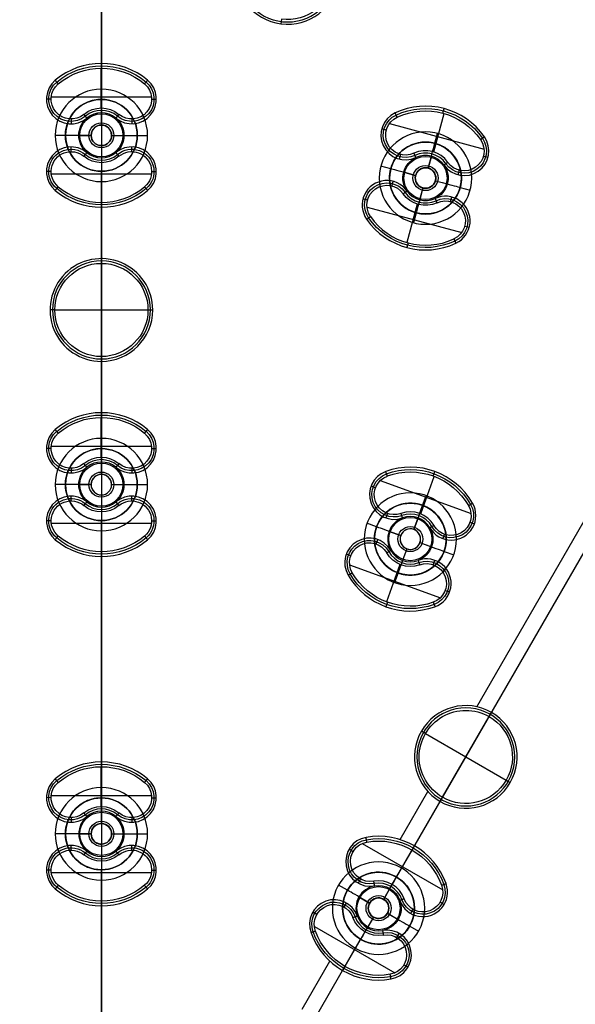
# Model space of a CAD drawing. Units: millimetres. Extents: x -119 to 119, y -119 to 119.
# Drawn here: x -4 to 23, y 19 to 67 of the extents above; entities that cross this region are included whole.
import ezdxf

# ---------------------------------------------------------------- set-up
doc = ezdxf.new("R2010")
doc.units = ezdxf.units.MM
doc.layers.add('Livello 01', color=7, linetype='Continuous', true_color=0x000000)

# ---------------------------------------------------------------- blocks, each defined once
blk = doc.blocks.new('10SO02860YY')
at = {"layer": 'Livello 01', "color": 151, "true_color": 0x66b2ff}
for p, q in [((0, 62.75), (0, 76.25)), ((0, 63.25, 2), (0, 75.75, 2)), ((0, 62.75, 1.134), (0, 63.25, 2)), ((0, 62.75, 1.134), (0, 62.75)), ((-1.75, 61, 1.134), (-2.25, 61, 2)), ((-1.75, 61, 1.134), (-1.75, 61)), ((1.75, 61, 1.134), (2.25, 61, 2)), ((1.75, 61, 1.134), (1.75, 61)), ((16.241, 60.612, 1.134), (16.37, 61.095, 2)), ((16.241, 60.612, 1.134), (16.241, 60.612)), ((14.098, 59.374, 1.134), (13.615, 59.504, 2)), ((0, 59.25, 1.134), (0, 58.75, 2)), ((0, 59.25, 1.134), (0, 59.25)), ((0, 45.75), (0, 59.25)), ((14.098, 59.374, 1.134), (14.098, 59.374)), ((0, 46.25, 2), (0, 58.75, 2)), ((17.478, 58.469, 1.134), (17.961, 58.339, 2)), ((17.478, 58.469, 1.134), (17.478, 58.469)), ((15.335, 57.231, 1.134), (15.206, 56.748, 2)), ((15.335, 57.231, 1.134), (15.335, 57.231)), ((0, 45.75, 1.134), (0, 46.25, 2)), ((0, 45.75, 1.134), (0, 45.75)), ((-1.75, 44, 1.134), (-2.25, 44, 2)), ((-1.75, 44, 1.134), (-1.75, 44)), ((1.75, 44, 1.134), (2.25, 44, 2)), ((1.75, 44, 1.134), (1.75, 44)), ((15.647, 42.991, 1.134), (15.818, 43.461, 2)), ((15.647, 42.991, 1.134), (15.647, 42.991)), ((0, 42.25, 1.134), (0, 41.75, 2)), ((0, 42.25, 1.134), (0, 42.25)), ((0, 28.75), (0, 42.25)), ((0, 29.25, 2), (0, 41.75, 2)), ((13.404, 41.945, 1.134), (12.935, 42.116, 2)), ((13.404, 41.945, 1.134), (13.404, 41.945)), ((16.693, 40.748, 1.134), (17.163, 40.577, 2)), ((16.693, 40.748, 1.134), (16.693, 40.748)), ((14.45, 39.702, 1.134), (14.279, 39.232, 2)), ((14.45, 39.702, 1.134), (14.45, 39.702)), ((0, 28.75, 1.134), (0, 29.25, 2)), ((0, 28.75, 1.134), (0, 28.75)), ((-1.75, 27, 1.134), (-2.25, 27, 2)), ((-1.75, 27, 1.134), (-1.75, 27)), ((1.75, 27, 1.134), (2.25, 27, 2)), ((1.75, 27, 1.134), (1.75, 27)), ((0, 25.25, 1.134), (0, 24.75, 2)), ((0, 25.25, 1.134), (0, 25.25)), ((0, 11.75), (0, 25.25)), ((14.375, 24.898, 1.134), (14.625, 25.331, 2)), ((0, 12.25, 2), (0, 24.75, 2)), ((11.984, 24.258, 1.134), (11.551, 24.508, 2)), ((14.375, 24.898, 1.134), (14.375, 24.898)), ((11.984, 24.258, 1.134), (11.984, 24.258)), ((15.016, 22.508, 1.134), (15.449, 22.258, 2)), ((15.016, 22.508, 1.134), (15.016, 22.508)), ((12.625, 21.867, 1.134), (12.375, 21.434, 2)), ((12.625, 21.867, 1.134), (12.625, 21.867))]:
    blk.add_line(p, q, dxfattribs=at)
at = {"layer": 'Livello 01', "color": 151, "true_color": 0x66b2ff, "extrusion": (0, 0, -1)}
for centre, radius in [((0, 0, -10), 110), ((0, 0, -5), 110), ((0, 0, -7), 107), ((0, 0, -7), 91), ((0, 61, -2), 2.25), ((0, 61, -0.567), 1.75), ((-15.788, 58.921, -2), 2.25), ((-15.788, 58.921, -0.567), 1.75), ((0, 44, -2), 2.25), ((0, 44, -0.567), 1.75), ((-15.049, 41.346, -2), 2.25), ((-15.049, 41.346, -0.567), 1.75), ((0, 27, -2), 2.25), ((0, 27, -0.567), 1.75), ((-13.5, 23.383, -2), 2.25), ((-13.5, 23.383, -0.567), 1.75)]:
    blk.add_circle(centre, radius, dxfattribs=at)
at = {"layer": 'Livello 01', "color": 151, "true_color": 0x66b2ff}
for centre, radius in [((0, 0), 110), ((0, 0, 10), 107), ((0, 0, 8.5), 107), ((0, 0, 4.1), 95), ((0, 0, 7), 95), ((0, 0, 5.55), 95), ((0, 0, 4.1), 91), ((0, 0, 5.55), 91), ((0, 0, 2), 88.5), ((0, 0, 7), 88.5), ((0, 0, 4.5), 88.5)]:
    blk.add_circle(centre, radius, dxfattribs=at)
for centre, start, end in [((0, 61), 90, 0), ((0, 61), 0, 90), ((15.788, 58.921), 75, 345), ((15.788, 58.921), 345, 75), ((0, 44), 90, 0), ((0, 44), 0, 90), ((15.049, 41.346), 70, 340), ((15.049, 41.346), 340, 70), ((0, 27), 90, 0), ((0, 27), 0, 90), ((13.5, 23.383), 60, 330), ((13.5, 23.383), 330, 60)]:
    blk.add_arc(centre, 1.75, start, end, dxfattribs=at)
at = {"layer": 'Livello 01', "color": 151, "true_color": 0x66b2ff, "extrusion": (0, 0, -1)}
for centre, start, end in [((0, 61, -1.134), 270, 90), ((0, 61, -1.134), 90, 270), ((-15.788, 58.921, -1.134), 285, 105), ((-15.788, 58.921, -1.134), 105, 285), ((0, 44, -1.134), 270, 90), ((0, 44, -1.134), 90, 270), ((-15.049, 41.346, -1.134), 290, 110), ((-15.049, 41.346, -1.134), 110, 290), ((0, 27, -1.134), 270, 90), ((0, 27, -1.134), 90, 270), ((-13.5, 23.383, -1.134), 300, 120), ((-13.5, 23.383, -1.134), 120, 300)]:
    blk.add_arc(centre, 1.75, start, end, dxfattribs=at)
blk = doc.blocks.new('10SO03060YY')
at = {"layer": 'Livello 01'}
for p, q in [((0, -94.75, 3), (0, -10.75, 3)), ((0, -97.25), (0, -10.75))]:
    blk.add_line(p, q, dxfattribs=at)
at = {"layer": 'Livello 01', "extrusion": (0, 0, -1)}
for centre in [(0, 0, -3), (0, 0, -1.5)]:
    blk.add_circle(centre, 106.5, dxfattribs=at)
at = {"layer": 'Livello 01'}
blk.add_circle((0, 0), 106.5, dxfattribs=at)
blk = doc.blocks.new('10GG0726000')
at = {"layer": 'Livello 01', "color": 9, "true_color": 0xc0c0c0}
for p, q in [((-25.728, 62.113, 5.4), (-25.64, 61.9, 1)), ((-16.634, 62.079, 5.4), (-16.694, 62.302, 1)), ((-16.075, 60.221, 5.4), (-16.577, 62.094, 5.4)), ((-18.637, 60.334, 5.4), (-14.027, 61.57, 5.4)), ((-13.88, 61.257, 5.4), (-13.657, 61.317, 1)), ((-16.241, 60.612, -3.3), (-16.241, 60.612)), ((-18.608, 59.99, 5.4), (-18.831, 59.93, 1)), ((-16.073, 59.984, 1), (-16.132, 60.207, 5.4)), ((-15.917, 59.404, -2.403), (-16.073, 59.984, 1)), ((-16.06, 59.936, -4), (-15.917, 59.404, -4)), ((-14.565, 60.07, 5.4), (-14.505, 59.847, 1)), ((-17.421, 59.304, 5.4), (-17.361, 59.082, 1)), ((-15.917, 59.404, -2.403), (-15.917, 59.404, -4)), ((-15.305, 59.051, -2.403), (-14.725, 59.206, 1)), ((-15.305, 59.051, -4), (-14.774, 59.193, -4)), ((-15.305, 59.051, -2.403), (-15.305, 59.051, -4)), ((-14.098, 59.374, -3.3), (-14.098, 59.374)), ((0, 28.75), (0, 59.25)), ((-16.271, 58.792, -2.403), (-16.85, 58.637, 1)), ((-16.802, 58.65, -4), (-16.271, 58.792, -4)), ((-16.271, 58.792, -2.403), (-16.271, 58.792, -4)), ((-14.155, 58.539, 5.4), (-14.214, 58.761, 1)), ((-17.478, 58.469, -3.3), (-17.478, 58.469)), ((-17.011, 57.773, 5.4), (-17.071, 57.996, 1)), ((-15.659, 58.439, -2.403), (-15.659, 58.439, -4)), ((-15.659, 58.439, -2.403), (-15.503, 57.859, 1)), ((-15.659, 58.439, -4), (-15.516, 57.907, -4)), ((-15.503, 57.859, 1), (-15.444, 57.636, 5.4)), ((-15.501, 57.622, 5.4), (-14.999, 55.749, 5.4)), ((-12.968, 57.853, 5.4), (-12.745, 57.913, 1)), ((-17.549, 56.273, 5.4), (-12.939, 57.509, 5.4)), ((-15.335, 57.231, -3.3), (-15.335, 57.231)), ((-17.696, 56.586, 5.4), (-17.919, 56.526, 1)), ((-33.551, 53.229, 5.4), (-29.322, 55.671, 5.4)), ((-32.135, 55.659, 5.4), (-32.25, 55.859, 1)), ((-31.169, 53.978, 5.4), (-32.139, 55.657, 5.4)), ((-29.261, 55.577, 5.4), (-29.061, 55.693, 1)), ((-14.942, 55.763, 5.4), (-14.882, 55.541, 1)), ((-31.375, 54.343, -3.3), (-31.375, 54.343)), ((-29.616, 54.253, 5.4), (-29.501, 54.053, 1)), ((-31.05, 53.78, 1), (-31.165, 53.98, 5.4)), ((-30.75, 53.261, -2.403), (-31.05, 53.78, 1)), ((-31.025, 53.737, -4), (-30.75, 53.261, -4)), ((-28.984, 53.703, -3.3), (-28.984, 53.703)), ((-30.75, 53.261, -2.403), (-30.75, 53.261, -4)), ((-30.067, 53.078, -2.403), (-29.547, 53.378, 1)), ((-30.067, 53.078, -4), (-29.591, 53.353, -4)), ((-33.501, 53.129, 5.4), (-33.701, 53.014, 1)), ((-32.177, 52.775, 5.4), (-32.061, 52.575, 1)), ((-30.067, 53.078, -2.403), (-30.067, 53.078, -4)), ((-28.823, 52.88, 5.4), (-28.939, 53.08, 1)), ((-31.678, 49.984, 5.4), (-27.449, 52.426, 5.4)), ((-30.933, 52.578, -2.403), (-31.453, 52.278, 1)), ((-31.409, 52.303, -4), (-30.933, 52.578, -4)), ((-30.933, 52.578, -2.403), (-30.933, 52.578, -4)), ((-30.25, 52.395, -2.403), (-30.25, 52.395, -4)), ((-30.25, 52.395, -2.403), (-29.95, 51.875, 1)), ((-30.25, 52.395, -4), (-29.975, 51.918, -4)), ((-27.499, 52.526, 5.4), (-27.299, 52.641, 1)), ((-32.016, 51.953, -3.3), (-32.016, 51.953)), ((-29.95, 51.875, 1), (-29.835, 51.675, 5.4)), ((-31.384, 51.402, 5.4), (-31.499, 51.602, 1)), ((-29.831, 51.678, 5.4), (-28.861, 49.998, 5.4)), ((-29.625, 51.312, -3.3), (-29.625, 51.312)), ((-31.739, 50.078, 5.4), (-31.939, 49.962, 1)), ((-28.865, 49.996, 5.4), (-28.75, 49.796, 1)), ((-0.759, 37.882, 1), (-0.759, 50.118, 1)), ((-27.385, 47.432, 5.4), (-27.5, 47.631, 1)), ((-25.115, 43.501, 5.4), (-27.385, 47.432, 5.4)), ((-28.215, 44.332, 5.4), (-24.285, 46.601, 5.4)), ((-24.285, 46.601, 5.4), (-24.085, 46.716, 1)), ((-8.208, 46.551, 5.4), (-8.248, 46.778, 1)), ((-7.819, 44.65, 5.4), (-8.156, 46.56, 5.4)), ((-10.336, 45.072, 5.4), (-5.703, 45.889, 5.4)), ((-5.536, 45.492, 5.4), (-5.309, 45.532, 1)), ((-7.944, 45.055, -3.3), (-7.944, 45.055)), ((-10.357, 44.642, 5.4), (-10.584, 44.602, 1)), ((-7.832, 44.415, 1), (-7.872, 44.642, 5.4)), ((-28.215, 44.332, 5.4), (-28.415, 44.216, 1)), ((-7.727, 43.824, -2.403), (-7.832, 44.415, 1)), ((-7.823, 44.366, -4), (-7.727, 43.824, -4)), ((-6.322, 44.369, 5.4), (-6.282, 44.142, 1)), ((-9.234, 43.855, 5.4), (-9.194, 43.628, 1)), ((-7.727, 43.824, -2.403), (-7.727, 43.824, -4)), ((-5.917, 43.635, -3.3), (-5.917, 43.635)), ((-25.115, 43.501, 5.4), (-25, 43.301, 1)), ((-8.133, 43.245, -2.403), (-8.724, 43.141, 1)), ((-8.675, 43.149, -4), (-8.133, 43.245, -4)), ((-8.133, 43.245, -2.403), (-8.133, 43.245, -4)), ((-7.148, 43.418, -2.403), (-6.557, 43.523, 1)), ((-7.148, 43.418, -4), (-6.606, 43.514, -4)), ((-7.148, 43.418, -2.403), (-7.148, 43.418, -4)), ((-9.364, 43.028, -3.3), (-9.364, 43.028)), ((-7.554, 42.839, -4), (-7.458, 42.297, -4)), ((-7.554, 42.839, -2.403), (-7.554, 42.839, -4)), ((-7.554, 42.839, -2.403), (-7.45, 42.248, 1)), ((-6.047, 42.808, 5.4), (-6.087, 43.035, 1)), ((-8.959, 42.294, 5.4), (-8.999, 42.521, 1)), ((-7.45, 42.248, 1), (-7.409, 42.021, 5.4)), ((-7.462, 42.013, 5.4), (-7.125, 40.103, 5.4)), ((-4.924, 42.021, 5.4), (-4.697, 42.062, 1)), ((-9.578, 40.774, 5.4), (-4.945, 41.591, 5.4)), ((-7.337, 41.608, -3.3), (-7.337, 41.608)), ((-25.051, 38.507, 5.4), (-20.822, 40.948, 5.4)), ((-23.635, 40.937, 5.4), (-23.75, 41.136, 1)), ((-22.669, 39.255, 5.4), (-23.639, 40.934, 5.4)), ((-20.761, 40.855, 5.4), (-20.561, 40.97, 1)), ((-9.745, 41.171, 5.4), (-9.972, 41.131, 1)), ((-7.073, 40.112, 5.4), (-7.033, 39.885, 1)), ((-22.875, 39.621, -3.3), (-22.875, 39.621)), ((-21.116, 39.531, 5.4), (-21.001, 39.331, 1)), ((-22.55, 39.058, 1), (-22.665, 39.257, 5.4)), ((-22.25, 38.538, -2.403), (-22.55, 39.058, 1)), ((-22.525, 39.014, -4), (-22.25, 38.538, -4)), ((-20.484, 38.98, -3.3), (-20.484, 38.98)), ((-25.001, 38.407, 5.4), (-25.201, 38.292, 1)), ((-22.25, 38.538, -2.403), (-22.25, 38.538, -4)), ((-21.567, 38.355, -2.403), (-21.047, 38.655, 1)), ((-21.567, 38.355, -4), (-21.091, 38.63, -4)), ((-21.567, 38.355, -2.403), (-21.567, 38.355, -4)), ((-20.323, 38.158, 5.4), (-20.439, 38.358, 1)), ((-23.677, 38.052, 5.4), (-23.561, 37.853, 1)), ((-18.999, 37.803, 5.4), (-18.799, 37.918, 1)), ((0, 37.769, 5.4), (0, 38, 1)), ((-23.178, 35.262, 5.4), (-18.949, 37.703, 5.4)), ((-22.433, 37.855, -2.403), (-22.953, 37.555, 1)), ((-22.909, 37.58, -4), (-22.433, 37.855, -4)), ((-22.433, 37.855, -2.403), (-22.433, 37.855, -4)), ((-21.75, 37.672, -4), (-21.475, 37.196, -4)), ((-21.75, 37.672, -2.403), (-21.75, 37.672, -4)), ((-21.75, 37.672, -2.403), (-21.45, 37.152, 1)), ((0, 33.231, 5.4), (0, 37.769, 5.4)), ((-23.516, 37.23, -3.3), (-23.516, 37.23)), ((-21.45, 37.152, 1), (-21.335, 36.953, 5.4)), ((-21.331, 36.955, 5.4), (-20.361, 35.276, 5.4)), ((-22.884, 36.68, 5.4), (-22.999, 36.879, 1)), ((-21.125, 36.59, -3.3), (-21.125, 36.59)), ((-2.269, 35.5, 5.4), (-2.5, 35.5, 1)), ((-2.269, 35.5, 5.4), (2.269, 35.5, 5.4)), ((2.269, 35.5, 5.4), (2.5, 35.5, 1)), ((-23.239, 35.355, 5.4), (-23.439, 35.24, 1)), ((-20.365, 35.274, 5.4), (-20.25, 35.074, 1)), ((-0.759, 30.417, 1), (-0.759, 33.118, 1)), ((0, 33.231, 5.4), (0, 33, 1)), ((0, 30.269, 5.4), (0, 30.5, 1)), ((0, 28.331, 5.4), (0, 30.269, 5.4)), ((-2.262, 29.332, 5.4), (2.262, 29.332, 5.4)), ((-2.448, 28.762, 5.4), (-2.678, 28.762, 1)), ((2.448, 28.762, 5.4), (2.678, 28.762, 1)), ((0, 28.75, -3.3), (0, 28.75)), ((0, 28.1, 1), (0, 28.331, 5.4)), ((-0.759, 27.797, 1), (-0.759, 27.802, 1)), ((0, 27.5, -2.403), (0, 28.1, 1)), ((0, 28.05, -4), (0, 27.5, -4)), ((-1.478, 27.792, 5.4), (-1.478, 27.562, 1)), ((0, 27.5, -4), (0, 27.5, -2.403)), ((1.478, 27.792, 5.4), (1.478, 27.562, 1)), ((-1.75, 27, -3.3), (-1.75, 27)), ((-0.5, 27, -2.403), (-1.1, 27, 1)), ((-1.05, 27, -4), (-0.5, 27, -4)), ((-0.5, 27, -4), (-0.5, 27, -2.403)), ((0.5, 27, -2.403), (1.1, 27, 1)), ((0.5, 27, -4), (1.05, 27, -4)), ((0.5, 27, -4), (0.5, 27, -2.403)), ((1.75, 27, -3.3), (1.75, 27)), ((-15.135, 26.214, 5.4), (-15.25, 26.414, 1)), ((-1.478, 26.208, 5.4), (-1.478, 26.438, 1)), ((0, 26.5, -4), (0, 26.5, -2.403)), ((0, 26.5, -4), (0, 25.95, -4)), ((0, 26.5, -2.403), (0, 25.9, 1)), ((1.478, 26.208, 5.4), (1.478, 26.438, 1)), ((-16.551, 23.784, 5.4), (-12.322, 26.226, 5.4)), ((-14.169, 24.533, 5.4), (-15.139, 26.212, 5.4)), ((-12.261, 26.132, 5.4), (-12.061, 26.248, 1)), ((-0.759, 26.198, 1), (-0.759, 26.203, 1)), ((0, 25.9, 1), (0, 25.669, 5.4)), ((0, 25.669, 5.4), (0, 23.731, 5.4)), ((-2.448, 25.238, 5.4), (-2.678, 25.238, 1)), ((0, 25.25, -3.3), (0, 25.25)), ((0, -25.25), (0, 25.25)), ((2.448, 25.238, 5.4), (2.678, 25.238, 1)), ((-14.375, 24.898, -3.3), (-14.375, 24.898)), ((-14.05, 24.335, 1), (-14.165, 24.535, 5.4)), ((-12.616, 24.808, 5.4), (-12.501, 24.609, 1)), ((-2.262, 24.668, 5.4), (2.262, 24.668, 5.4)), ((-13.75, 23.816, -2.403), (-14.05, 24.335, 1)), ((-14.025, 24.292, -4), (-13.75, 23.816, -4)), ((-11.984, 24.258, -3.3), (-11.984, 24.258)), ((-16.501, 23.685, 5.4), (-16.701, 23.569, 1)), ((-13.75, 23.816, -4), (-13.75, 23.816, -2.403)), ((-13.067, 23.633, -2.403), (-12.547, 23.933, 1)), ((-13.067, 23.633, -4), (-12.591, 23.908, -4)), ((-13.067, 23.633, -4), (-13.067, 23.633, -2.403)), ((-11.823, 23.436, 5.4), (-11.939, 23.635, 1)), ((-0.759, 20.882, 1), (-0.759, 23.583, 1)), ((0, 23.731, 5.4), (0, 23.5, 1)), ((-15.177, 23.33, 5.4), (-15.061, 23.13, 1)), ((-13.933, 23.133, -2.403), (-14.453, 22.833, 1)), ((-14.409, 22.858, -4), (-13.933, 23.133, -4)), ((-13.933, 23.133, -4), (-13.933, 23.133, -2.403)), ((-10.499, 23.081, 5.4), (-10.299, 23.196, 1)), ((-14.678, 20.54, 5.4), (-10.449, 22.981, 5.4)), ((-13.25, 22.95, -4), (-13.25, 22.95, -2.403)), ((-13.25, 22.95, -4), (-12.975, 22.473, -4)), ((-13.25, 22.95, -2.403), (-12.95, 22.43, 1)), ((-15.016, 22.508, -3.3), (-15.016, 22.508)), ((-14.384, 21.957, 5.4), (-14.499, 22.157, 1)), ((-12.95, 22.43, 1), (-12.835, 22.23, 5.4)), ((-12.831, 22.233, 5.4), (-11.861, 20.554, 5.4)), ((-12.625, 21.867, -3.3), (-12.625, 21.867)), ((-14.739, 20.633, 5.4), (-14.939, 20.518, 1)), ((-11.865, 20.551, 5.4), (-11.75, 20.352, 1))]:
    blk.add_line(p, q, dxfattribs=at)
at = {"layer": 'Livello 01', "color": 9, "true_color": 0xc0c0c0, "extrusion": (0, 0, -1)}
for centre, radius in [((0, 0, -5.4), 87), ((0, 0, -2.7), 87), ((0, 0, -5.7), 86.7), ((26.596, 64.21, -3.2), 2.385), ((15.788, 58.921, 3.201), 0.5), ((30.5, 52.828, 3.201), 0.5), ((26.25, 45.466, -3.2), 2.385), ((7.641, 43.332, 3.201), 0.5), ((22, 38.105, 3.201), 0.5), ((0, 35.5, -3.2), 2.385), ((0, 27, 4), 0.5), ((13.5, 23.383, 4), 0.5)]:
    blk.add_circle(centre, radius, dxfattribs=at)
at = {"layer": 'Livello 01', "color": 9, "true_color": 0xc0c0c0}
for centre, radius in [((0, 0, 5.7), 82.5), ((-15.788, 58.921, -3.3), 1.75), ((-15.788, 58.921, -1.65), 1.75), ((-15.788, 58.921, -4), 1.05), ((-15.788, 58.921, -1.777), 0.61), ((-30.5, 52.828, -3.3), 1.75), ((-30.5, 52.828, -1.65), 1.75), ((-30.5, 52.828, -4), 1.05), ((-30.5, 52.828, -4), 1.05), ((-30.5, 52.828, -1.777), 0.61), ((-7.641, 43.332, -3.3), 1.75), ((-7.641, 43.332, -1.65), 1.75), ((-7.641, 43.332, -4), 1.05), ((-7.641, 43.332, -1.777), 0.61), ((-22, 38.105, -3.3), 1.75), ((-22, 38.105, -1.65), 1.75), ((-22, 38.105, -4), 1.05), ((-22, 38.105, -1.777), 0.61), ((0, 27, -3.3), 1.75), ((0, 27, -1.65), 1.75), ((0, 27, -4), 1.05), ((0, 27, -1.777), 0.61), ((0, 27, -3.201), 0.5), ((-13.5, 23.383, -3.3), 1.75), ((-13.5, 23.383, -1.65), 1.75), ((-13.5, 23.383, -4), 1.05), ((-13.5, 23.383, -1.777), 0.61), ((-13.5, 23.383, -3.201), 0.5)]:
    blk.add_circle(centre, radius, dxfattribs=at)
at = {"layer": 'Livello 01', "color": 9, "true_color": 0xc0c0c0, "extrusion": (0, 0, -1)}
for centre, radius, start, end in [((0, 0), 87, 0, 180), ((26.596, 64.21, -5.4), 2.269, 67.5, 247.5), ((15.788, 58.921, -3.2), 3.385, 35, 115), ((15.788, 58.921, -5.4), 3.269, 35, 115), ((14.816, 61.006, -3.2), 1.085, 115, 295), ((14.816, 61.006, -5.4), 0.969, 115, 295), ((17.672, 60.241, -3.2), 1.085, 215, 35), ((17.672, 60.241, -5.4), 0.969, 215, 35), ((15.788, 58.921, -1), 1.1, 115, 165), ((15.788, 58.921, -1), 1.1, 295, 35), ((15.788, 58.921, 4), 0.5, 345, 255), ((15.788, 58.921, -1), 1.1, 165, 215), ((15.788, 58.921, 4), 0.5, 255, 345), ((13.904, 57.602, -3.2), 1.085, 35, 215), ((13.904, 57.602, -5.4), 0.969, 35, 215), ((16.76, 56.837, -3.2), 1.085, 295, 115), ((15.788, 58.921, -5.4), 1.331, 215, 295), ((16.76, 56.837, -5.4), 0.969, 295, 115), ((15.788, 58.921, -3.2), 3.385, 215, 295), ((30.5, 52.828, -3.2), 3.385, 20, 100), ((30.5, 52.828, -5.4), 3.269, 20, 100), ((30.101, 55.093, -3.2), 1.085, 100, 280), ((30.101, 55.093, -5.4), 0.969, 100, 280), ((30.5, 52.828, -5.4), 1.331, 20, 100), ((32.661, 53.614, -3.2), 1.085, 200, 20), ((32.661, 53.614, -5.4), 0.969, 200, 20), ((30.5, 52.828, -1), 1.1, 100, 150), ((30.5, 52.828, -1), 1.1, 280, 20), ((30.5, 52.828, 4), 0.5, 330, 240), ((30.5, 52.828, -1), 1.1, 150, 200), ((28.339, 52.041, -3.2), 1.085, 20, 200), ((28.339, 52.041, -5.4), 0.969, 20, 200), ((30.5, 52.828, 4), 0.5, 240, 330), ((30.5, 52.828, -5.4), 1.331, 200, 280), ((30.899, 50.562, -3.2), 1.085, 280, 100), ((30.899, 50.562, -5.4), 0.969, 280, 100), ((30.5, 52.828, -3.2), 3.385, 200, 280), ((26.25, 45.466, -5.4), 2.269, 60, 240), ((26.25, 45.466, -5.4), 2.269, 240, 60), ((7.641, 43.332, -3.2), 3.385, 40, 120), ((7.641, 43.332, -5.4), 3.269, 40, 120), ((6.491, 45.323, -3.2), 1.085, 120, 300), ((6.491, 45.323, -5.4), 0.969, 120, 300), ((9.402, 44.81, -3.2), 1.085, 220, 40), ((9.402, 44.81, -5.4), 0.969, 220, 40), ((7.641, 43.332, -1), 1.1, 120, 170), ((7.641, 43.332, -1), 1.1, 170, 220), ((5.879, 41.853, -3.2), 1.085, 40, 220), ((5.879, 41.853, -5.4), 0.969, 40, 220), ((8.791, 41.34, -3.2), 1.085, 300, 120), ((8.791, 41.34, -5.4), 0.969, 300, 120), ((7.641, 43.332, -5.4), 1.331, 220, 300), ((22, 38.105, -3.2), 3.385, 20, 100), ((22, 38.105, -5.4), 3.269, 20, 100), ((21.601, 40.37, -3.2), 1.085, 100, 280), ((21.601, 40.37, -5.4), 0.969, 100, 280), ((7.641, 43.332, -5.4), 3.269, 220, 300), ((7.641, 43.332, -3.2), 3.385, 220, 300), ((22, 38.105, -5.4), 1.331, 20, 100), ((24.161, 38.892, -3.2), 1.085, 200, 20), ((24.161, 38.892, -5.4), 0.969, 200, 20), ((22, 38.105, -1), 1.1, 100, 150), ((22, 38.105, -1), 1.1, 280, 20), ((22, 38.105, -1), 1.1, 150, 200), ((19.839, 37.318, -3.2), 1.085, 20, 200), ((19.839, 37.318, -5.4), 0.969, 20, 200), ((22, 38.105, -5.4), 1.331, 200, 280), ((0, 35.5, -5.4), 2.269, 270, 90), ((0, 35.5, -5.4), 2.269, 90, 270), ((22.399, 35.84, -3.2), 1.085, 280, 100), ((22, 38.105, -3.2), 3.385, 200, 280), ((22, 38.105, -5.4), 3.269, 200, 280), ((22.399, 35.84, -5.4), 0.969, 280, 100), ((0, 27, -3.2), 3.385, 50, 130), ((0, 27, -5.4), 3.269, 50, 130), ((1.478, 28.762, -3.2), 1.085, 230, 50), ((1.478, 28.762, -5.4), 0.969, 230, 50), ((-1.478, 28.762, -3.2), 1.085, 130, 310), ((-1.478, 28.762, -5.4), 0.969, 130, 310), ((0, 27, -1), 1.1, 50, 130), ((0, 27, -1), 1.1, 130, 180), ((13.5, 23.383, -3.2), 3.385, 20, 100), ((13.5, 23.383, -5.4), 3.269, 20, 100), ((0, 27, -1), 1.1, 180, 230), ((13.101, 25.648, -3.2), 1.085, 100, 280), ((13.101, 25.648, -5.4), 0.969, 100, 280), ((1.478, 25.238, -3.2), 1.085, 310, 130), ((-1.478, 25.238, -3.2), 1.085, 50, 230), ((1.478, 25.238, -5.4), 0.969, 310, 130), ((0, 27, -5.4), 1.331, 230, 310), ((-1.478, 25.238, -5.4), 0.969, 50, 230), ((15.661, 24.169, -3.2), 1.085, 200, 20), ((15.661, 24.169, -5.4), 0.969, 200, 20), ((13.5, 23.383, -5.4), 1.331, 20, 100), ((13.5, 23.383, -1), 1.1, 100, 150), ((0, 27, -5.4), 3.269, 230, 310), ((0, 27, -3.2), 3.385, 230, 310), ((13.5, 23.383, -1), 1.1, 150, 200), ((11.339, 22.596, -3.2), 1.085, 20, 200), ((11.339, 22.596, -5.4), 0.969, 20, 200), ((13.5, 23.383, -5.4), 1.331, 200, 280), ((13.899, 21.118, -3.2), 1.085, 280, 100), ((13.899, 21.118, -5.4), 0.969, 280, 100), ((13.5, 23.383, -3.2), 3.385, 200, 280), ((13.5, 23.383, -5.4), 3.269, 200, 280), ((0, 0), 87, 180, 0)]:
    blk.add_arc(centre, radius, start, end, dxfattribs=at)
at = {"layer": 'Livello 01', "color": 9, "true_color": 0xc0c0c0}
for centre, radius, start, end in [((0, 0, 1), 82.5, 103.38912, 90), ((0, 0, 3.35), 82.5, 103.38912, 90), ((-26.596, 64.21, 1), 2.5, 22.5, 292.5), ((-26.596, 64.21, 1), 2.5, 292.5, 22.5), ((-15.788, 58.921, 1), 3.5, 65, 145), ((-14.816, 61.006, 1), 1.2, 245, 65), ((-17.672, 60.241, 1), 1.2, 145, 325), ((-15.788, 58.921), 1.75, 105, 285), ((-15.788, 58.921), 1.75, 285, 105), ((-15.788, 58.921, 5.4), 1.331, 65, 145), ((-15.788, 58.921, 3.2), 1.215, 65, 145), ((-15.788, 58.921, 1), 1.1, 65, 145), ((-15.788, 58.921, -2.403), 0.5, 15, 195), ((-15.788, 58.921, -2.403), 0.5, 195, 15), ((-13.904, 57.602, 1), 1.2, 325, 145), ((-16.76, 56.837, 1), 1.2, 65, 245), ((-15.788, 58.921, 3.2), 1.215, 245, 325), ((-15.788, 58.921, 1), 1.1, 245, 325), ((-15.788, 58.921, 5.4), 3.269, 245, 325), ((-15.788, 58.921, 1), 3.5, 245, 325), ((-30.5, 52.828, 1), 3.5, 80, 160), ((-30.101, 55.093, 1), 1.2, 260, 80), ((-30.5, 52.828), 1.75, 120, 300), ((-30.5, 52.828), 1.75, 300, 120), ((-32.661, 53.614, 1), 1.2, 160, 340), ((-30.5, 52.828, 3.2), 1.215, 80, 160), ((-30.5, 52.828, 1), 1.1, 80, 160), ((-30.5, 52.828, -2.403), 0.5, 30, 210), ((-28.339, 52.041, 1), 1.2, 340, 160), ((-30.5, 52.828, -2.403), 0.5, 210, 30), ((-30.5, 52.828, 3.2), 1.215, 260, 340), ((-30.5, 52.828, 1), 1.1, 260, 340), ((-30.899, 50.562, 1), 1.2, 80, 260), ((-30.5, 52.828, 1), 3.5, 260, 340), ((-30.5, 52.828, 5.4), 3.269, 260, 340), ((-26.25, 45.466, 1), 2.5, 30, 300), ((-26.25, 45.466, 1), 2.5, 300, 30), ((-7.641, 43.332, 1), 3.5, 60, 140), ((-6.491, 45.323, 1), 1.2, 240, 60), ((-9.402, 44.81, 1), 1.2, 140, 320), ((-7.641, 43.332), 1.75, 100, 280), ((-7.641, 43.332), 1.75, 280, 100), ((-7.641, 43.332, 5.4), 1.331, 60, 140), ((-7.641, 43.332, 3.2), 1.215, 60, 140), ((-7.641, 43.332, 1), 1.1, 60, 140), ((-7.641, 43.332, 1), 1.1, 140, 240), ((-7.641, 43.332, -4), 0.5, 280, 190), ((-7.641, 43.332, -2.403), 0.5, 10, 190), ((-7.641, 43.332, -2.403), 0.5, 190, 10), ((-7.641, 43.332, -4), 0.5, 190, 280), ((-5.879, 41.853, 1), 1.2, 320, 140), ((-8.791, 41.34, 1), 1.2, 60, 240), ((-7.641, 43.332, 3.2), 1.215, 240, 320), ((-7.641, 43.332, 1), 1.1, 240, 320), ((-22, 38.105, 1), 3.5, 80, 160), ((-21.601, 40.37, 1), 1.2, 260, 80), ((-7.641, 43.332, 1), 3.5, 240, 320), ((-22, 38.105), 1.75, 300, 120), ((-24.161, 38.892, 1), 1.2, 160, 340), ((-22, 38.105), 1.75, 120, 300), ((-22, 38.105, 3.2), 1.215, 80, 160), ((-22, 38.105, 1), 1.1, 80, 160), ((-22, 38.105, -4), 0.5, 300, 210), ((-22, 38.105, -2.403), 0.5, 30, 210), ((-22, 38.105, -2.403), 0.5, 210, 30), ((-19.839, 37.318, 1), 1.2, 340, 160), ((0, 35.5, 1), 2.5, 0, 270), ((-22, 38.105, -4), 0.5, 210, 300), ((-22, 38.105, 3.2), 1.215, 260, 340), ((-22, 38.105, 1), 1.1, 260, 340), ((-22.399, 35.84, 1), 1.2, 80, 260), ((-22, 38.105, 1), 3.5, 260, 340), ((0, 35.5, 1), 2.5, 270, 0), ((0, 27, 1), 3.5, 50, 130), ((-1.478, 28.762, 1), 1.2, 130, 310), ((1.478, 28.762, 1), 1.2, 230, 50), ((0, 27), 1.75, 90, 270), ((0, 27, 5.4), 1.331, 50, 130), ((0, 27), 1.75, 270, 90), ((0, 27, 1), 1.1, 130, 230), ((0, 27, 3.2), 1.215, 50, 130), ((0, 27, -2.403), 0.5, 0, 270), ((-13.5, 23.383, 1), 3.5, 80, 160), ((0, 27, -2.403), 0.5, 270, 0), ((-13.101, 25.648, 1), 1.2, 260, 80), ((-1.478, 25.238, 1), 1.2, 50, 230), ((1.478, 25.238, 1), 1.2, 310, 130), ((0, 27, 3.2), 1.215, 230, 310), ((0, 27, 1), 1.1, 230, 310), ((-13.5, 23.383), 1.75, 300, 120), ((-15.661, 24.169, 1), 1.2, 160, 340), ((-13.5, 23.383), 1.75, 120, 300), ((-13.5, 23.383, 3.2), 1.215, 80, 160), ((-13.5, 23.383, 1), 1.1, 80, 160), ((0, 27, 1), 3.5, 230, 310), ((-13.5, 23.383, 1), 1.1, 160, 260), ((-13.5, 23.383, -2.403), 0.5, 30, 300), ((-13.5, 23.383, -2.403), 0.5, 300, 30), ((-11.339, 22.596, 1), 1.2, 340, 160), ((-13.5, 23.383, 1), 1.1, 260, 340), ((-13.5, 23.383, 3.2), 1.215, 260, 340), ((-13.899, 21.118, 1), 1.2, 80, 260), ((-13.5, 23.383, 1), 3.5, 260, 340)]:
    blk.add_arc(centre, radius, start, end, dxfattribs=at)
at = {"layer": 'Livello 01', "color": 9, "true_color": 0xc0c0c0, "extrusion": (0.965926, 0.258819, 0)}
blk.add_arc((62.05, -3.3), 0.7, 270, 0, dxfattribs=at)
at = {"layer": 'Livello 01', "color": 9, "true_color": 0xc0c0c0, "extrusion": (0.258819, -0.965926, 0)}
blk.add_arc((1.05, -3.3, -61), 0.7, 270, 0, dxfattribs=at)
at = {"layer": 'Livello 01', "color": 9, "true_color": 0xc0c0c0, "extrusion": (-0.258819, 0.965926, 0)}
blk.add_arc((1.05, -3.3, 61), 0.7, 270, 0, dxfattribs=at)
at = {"layer": 'Livello 01', "color": 9, "true_color": 0xc0c0c0, "extrusion": (-0.965926, -0.258819, 0)}
blk.add_arc((-59.95, -3.3), 0.7, 270, 0, dxfattribs=at)
at = {"layer": 'Livello 01', "color": 9, "true_color": 0xc0c0c0, "extrusion": (0.866025, 0.5, 0)}
for centre in [(62.05, -3.3), (45.05, -3.3), (28.05, -3.3)]:
    blk.add_arc(centre, 0.7, 270, 0, dxfattribs=at)
at = {"layer": 'Livello 01', "color": 9, "true_color": 0xc0c0c0, "extrusion": (0.5, -0.866025, 0)}
for centre in [(1.05, -3.3, -61), (1.05, -3.3, -44), (1.05, -3.3, -27)]:
    blk.add_arc(centre, 0.7, 270, 0, dxfattribs=at)
at = {"layer": 'Livello 01', "color": 9, "true_color": 0xc0c0c0, "extrusion": (-0.5, 0.866025, 0)}
for centre in [(1.05, -3.3, 61), (1.05, -3.3, 44), (1.05, -3.3, 27)]:
    blk.add_arc(centre, 0.7, 270, 0, dxfattribs=at)
at = {"layer": 'Livello 01', "color": 9, "true_color": 0xc0c0c0, "extrusion": (-0.866025, -0.5, 0)}
for centre in [(-59.95, -3.3), (-42.95, -3.3), (-25.95, -3.3)]:
    blk.add_arc(centre, 0.7, 270, 0, dxfattribs=at)
at = {"layer": 'Livello 01', "color": 9, "true_color": 0xc0c0c0, "extrusion": (0.984808, 0.173648, 0)}
blk.add_arc((45.05, -3.3), 0.7, 270, 0, dxfattribs=at)
at = {"layer": 'Livello 01', "color": 9, "true_color": 0xc0c0c0, "extrusion": (0.173648, -0.984808, 0)}
blk.add_arc((1.05, -3.3, -44), 0.7, 270, 0, dxfattribs=at)
at = {"layer": 'Livello 01', "color": 9, "true_color": 0xc0c0c0, "extrusion": (-0.173648, 0.984808, 0)}
blk.add_arc((1.05, -3.3, 44), 0.7, 270, 0, dxfattribs=at)
at = {"layer": 'Livello 01', "color": 9, "true_color": 0xc0c0c0, "extrusion": (-0.984808, -0.173648, 0)}
blk.add_arc((-42.95, -3.3), 0.7, 270, 0, dxfattribs=at)
at = {"layer": 'Livello 01', "color": 9, "true_color": 0xc0c0c0, "extrusion": (1, 0, 0)}
blk.add_arc((28.05, -3.3), 0.7, 270, 0, dxfattribs=at)
at = {"layer": 'Livello 01', "color": 9, "true_color": 0xc0c0c0, "extrusion": (0, 1, 0)}
blk.add_arc((1.05, -3.3, 27), 0.7, 270, 0, dxfattribs=at)
at = {"layer": 'Livello 01', "color": 9, "true_color": 0xc0c0c0, "extrusion": (0, -1, 0)}
blk.add_arc((1.05, -3.3, -27), 0.7, 270, 0, dxfattribs=at)
at = {"layer": 'Livello 01', "color": 9, "true_color": 0xc0c0c0, "extrusion": (-1, 0, 0)}
blk.add_arc((-25.95, -3.3), 0.7, 270, 0, dxfattribs=at)
at = {"layer": 'Livello 01', "color": 9, "true_color": 0xc0c0c0}
for points in [[(-14.406, 61.885, 5.4), (-14.358, 61.989, 3.2), (-14.309, 62.094, 1)], [(-18.466, 60.797, 5.4), (-18.561, 60.863, 3.2), (-18.655, 60.929, 1)], [(-15.226, 60.127, 5.4), (-15.274, 60.023, 3.2), (-15.323, 59.918, 1)], [(-16.689, 59.552, 1), (-16.783, 59.619, 3.2), (-16.878, 59.685, 5.4)], [(-14.887, 58.291, 1), (-14.792, 58.224, 3.2), (-14.698, 58.158, 5.4)], [(-16.35, 57.716, 5.4), (-16.302, 57.82, 3.2), (-16.253, 57.925, 1)], [(-13.11, 57.046, 5.4), (-13.015, 56.98, 3.2), (-12.921, 56.914, 1)], [(-29.932, 56.047, 5.4), (-29.912, 56.161, 3.2), (-29.892, 56.274, 1)], [(-17.267, 55.749, 1), (-17.218, 55.854, 3.2), (-17.17, 55.958, 5.4)], [(-33.572, 53.946, 5.4), (-33.681, 53.985, 3.2), (-33.789, 54.025, 1)], [(-30.269, 54.138, 5.4), (-30.289, 54.024, 3.2), (-30.309, 53.911, 1)], [(-31.534, 53.204, 1), (-31.642, 53.243, 3.2), (-31.75, 53.283, 5.4)], [(-29.466, 52.451, 1), (-29.358, 52.412, 3.2), (-29.25, 52.372, 5.4)], [(-30.731, 51.517, 5.4), (-30.711, 51.631, 3.2), (-30.691, 51.744, 1)], [(-27.428, 51.709, 5.4), (-27.319, 51.67, 3.2), (-27.211, 51.63, 1)], [(-31.108, 49.381, 1), (-31.088, 49.494, 3.2), (-31.068, 49.608, 5.4)], [(-6.006, 46.163, 5.4), (-5.948, 46.263, 3.2), (-5.891, 46.363, 1)], [(-10.145, 45.433, 5.4), (-10.233, 45.507, 3.2), (-10.322, 45.581, 1)], [(-8.483, 44.039, 1), (-8.571, 44.113, 3.2), (-8.66, 44.187, 5.4)], [(-6.975, 44.484, 5.4), (-7.033, 44.384, 3.2), (-7.091, 44.284, 1)], [(-8.306, 42.179, 5.4), (-8.248, 42.279, 3.2), (-8.191, 42.379, 1)], [(-6.798, 42.624, 1), (-6.71, 42.55, 3.2), (-6.621, 42.476, 5.4)], [(-21.432, 41.325, 5.4), (-21.412, 41.438, 3.2), (-21.392, 41.552, 1)], [(-5.136, 41.23, 5.4), (-5.048, 41.156, 3.2), (-4.959, 41.082, 1)], [(-9.391, 40.3, 1), (-9.333, 40.4, 3.2), (-9.275, 40.5, 5.4)], [(-25.072, 39.223, 5.4), (-25.181, 39.263, 3.2), (-25.289, 39.302, 1)], [(-21.769, 39.415, 5.4), (-21.789, 39.302, 3.2), (-21.809, 39.188, 1)], [(-23.034, 38.481, 1), (-23.142, 38.521, 3.2), (-23.25, 38.56, 5.4)], [(-20.966, 37.729, 1), (-20.858, 37.689, 3.2), (-20.75, 37.65, 5.4)], [(-22.231, 36.795, 5.4), (-22.211, 36.908, 3.2), (-22.191, 37.022, 1)], [(-18.928, 36.987, 5.4), (-18.819, 36.947, 3.2), (-18.711, 36.908, 1)], [(-22.608, 34.658, 1), (-22.588, 34.772, 3.2), (-22.568, 34.885, 5.4)], [(-2.102, 29.505, 5.4), (-2.176, 29.593, 3.2), (-2.25, 29.681, 1)], [(2.102, 29.505, 5.4), (2.176, 29.593, 3.2), (2.25, 29.681, 1)], [(-0.707, 27.843, 1), (-0.781, 27.931, 3.2), (-0.855, 28.019, 5.4)], [(0.855, 28.019, 5.4), (0.781, 27.931, 3.2), (0.707, 27.843, 1)], [(-12.932, 26.602, 5.4), (-12.912, 26.716, 3.2), (-12.892, 26.83, 1)], [(-0.855, 25.981, 5.4), (-0.781, 26.069, 3.2), (-0.707, 26.157, 1)], [(0.707, 26.157, 1), (0.781, 26.069, 3.2), (0.855, 25.981, 5.4)], [(-16.572, 24.501, 5.4), (-16.681, 24.54, 3.2), (-16.789, 24.58, 1)], [(-13.269, 24.693, 5.4), (-13.289, 24.58, 3.2), (-13.309, 24.466, 1)], [(-2.102, 24.495, 5.4), (-2.176, 24.407, 3.2), (-2.25, 24.319, 1)], [(2.25, 24.319, 1), (2.176, 24.407, 3.2), (2.102, 24.495, 5.4)], [(-14.534, 23.759, 1), (-14.642, 23.798, 3.2), (-14.75, 23.838, 5.4)], [(-12.466, 23.006, 1), (-12.358, 22.967, 3.2), (-12.25, 22.928, 5.4)], [(-13.731, 22.072, 5.4), (-13.711, 22.186, 3.2), (-13.691, 22.299, 1)], [(-10.211, 22.186, 1), (-10.319, 22.225, 3.2), (-10.428, 22.264, 5.4)], [(-14.068, 20.163, 5.4), (-14.088, 20.049, 3.2), (-14.108, 19.936, 1)]]:
    blk.add_open_spline(points, degree=2, dxfattribs=at)
blk = doc.blocks.new('10OR1076000')
at = {"layer": 'Livello 01', "color": 250, "true_color": 0x333333}
for centre, radius in [((0, 0, 1.765), 95.405), ((0, 0, 3.53), 93.64), ((0, 0), 93.64), ((0, 0, 1.765), 91.875)]:
    blk.add_circle(centre, radius, dxfattribs=at)
blk = doc.blocks.new('2900SO07-A0')
at = {"layer": 'Livello 01'}
for name, p, rotation in [('10GG0726000', (0, 0, 2), 329.9999999999999), ('10SO03060YY', (0, 0, 7), 180)]:
    blk.add_blockref(name, p, dxfattribs=dict(at, rotation=rotation))
for name, p in [('10SO02860YY', (0, 0)), ('10OR1076000', (0, 0, 4.1))]:
    blk.add_blockref(name, p, dxfattribs=at)
blk = doc.blocks.new('2900SO07-00')
at = {"layer": 'Livello 01'}
blk.add_blockref('2900SO07-A0', (0, 0), dxfattribs=at)

msp = doc.modelspace()

# ---------------------------------------------------------------- block references
at = {"layer": 'Livello 01'}
msp.add_blockref('2900SO07-00', (0, 0), dxfattribs=at)

doc.saveas('drawing.dxf')
